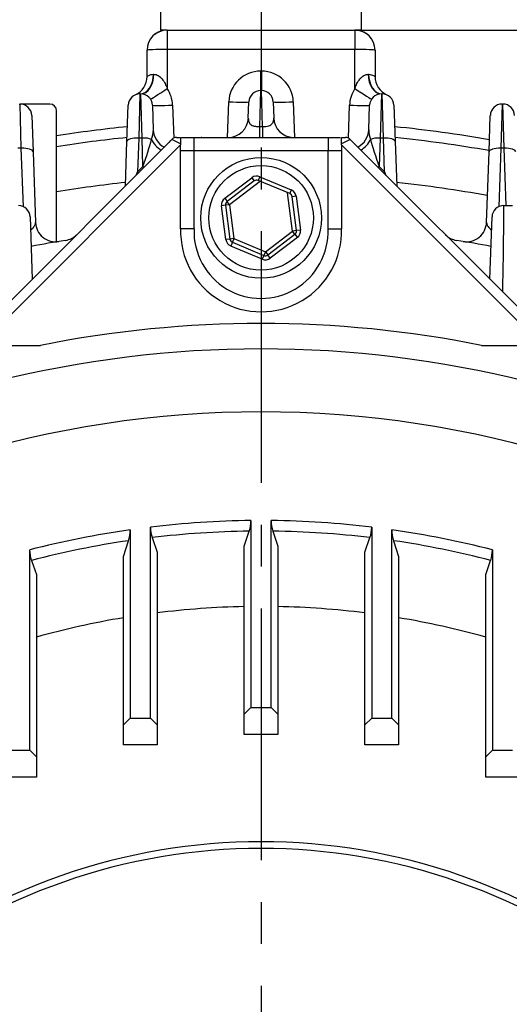
# Model space of a CAD drawing. Units: millimetres. Extents: x 0 to 4557, y -1871 to 1680.
# Drawn here: x 1741 to 1814, y 1010 to 1157 of the extents above; entities that cross this region are included whole.
import ezdxf

# ---------------------------------------------------------------- set-up
doc = ezdxf.new("R2010")
doc.units = ezdxf.units.MM
doc.header["$LTSCALE"] = 5
doc.linetypes.add('CENTER2', pattern=[1.125, 0.75, -0.125, 0.125, -0.125])
for name, color, linetype in [('DMMF10173_2C형', 7, 'CONTINUOUS'), ('DMMW10206_200L_H', 7, 'CONTINUOUS'), ('DV2_Default', 7, 'CONTINUOUS'), ('T', 7, 'CONTINUOUS'), ('아이볼트_M16', 7, 'CONTINUOUS')]:
    doc.layers.add(name, color=color, linetype=linetype)

msp = doc.modelspace()

# ---------------------------------------------------------------- linework, layer by layer
at = {"layer": 'DMMF10173_2C형', "color": 7, "linetype": 'Continuous', "ltscale": 25.4}
for p, q in [((1776.66, 1149.57), (1776.78, 1149.57)), ((1776.66, 1146.68), (1776.78, 1146.68))]:
    msp.add_line(p, q, dxfattribs=at)
msp.add_ellipse((1759.11, 1136.38), major_axis=(-2.12, 2.12), ratio=0.249244, start_param=1.815063, end_param=1.888013, dxfattribs=at)
at = {"layer": 'DMMW10206_200L_H', "color": 3, "linetype": 'Continuous', "ltscale": 25.4}
for p, q in [((1761.72, 1161.68), (1761.72, 1155.68)), ((1791.72, 1155.68), (1791.72, 1161.68)), ((1762.72, 1155.68), (1761.72, 1155.68)), ((1762.72, 1155.68), (1790.72, 1155.68)), ((1762.72, 1155.68), (1762.72, 1152.78)), ((1790.72, 1155.68), (1790.72, 1152.78)), ((1759.72, 1148.76), (1759.72, 1152.68)), ((1790.72, 1152.78), (1762.72, 1152.78)), ((1762.72, 1152.78), (1762.72, 1146.97)), ((1790.72, 1146.97), (1790.72, 1152.78)), ((1793.72, 1152.68), (1793.72, 1148.76)), ((1776.66, 1149.57), (1776.66, 1146.68)), ((1776.78, 1149.57), (1776.78, 1146.68)), ((1776.66, 1146.68), (1776.5, 1141.29)), ((1776.93, 1141.29), (1776.78, 1146.68)), ((1758.66, 1146.17), (1758.47, 1139.59)), ((1758.66, 1146.17), (1758.78, 1146.17)), ((1758.97, 1139.59), (1758.78, 1146.17)), ((1794.66, 1146.17), (1794.47, 1139.59)), ((1794.66, 1146.17), (1794.78, 1146.17)), ((1794.97, 1139.59), (1794.78, 1146.17)), ((1740.66, 1144.65), (1740.78, 1144.65)), ((1740.97, 1138.07), (1740.78, 1144.65)), ((1745.22, 1144.65), (1740.78, 1144.65)), ((1746.22, 1124.13), (1746.22, 1143.65)), ((1756.72, 1139.05), (1756.91, 1144.48)), ((1760.53, 1144.48), (1760.65, 1140.81)), ((1763.52, 1144.48), (1763.7, 1139.58)), ((1771.72, 1139.68), (1771.91, 1144.99)), ((1774.82, 1142.57), (1774.91, 1144.99)), ((1778.53, 1144.99), (1778.61, 1142.57)), ((1781.52, 1144.99), (1781.71, 1139.68)), ((1789.74, 1139.58), (1789.91, 1144.48)), ((1792.78, 1140.81), (1792.91, 1144.48)), ((1796.53, 1144.48), (1796.72, 1139.05)), ((1812.66, 1144.65), (1812.47, 1138.07)), ((1812.66, 1144.65), (1812.78, 1144.65)), ((1812.97, 1138.07), (1812.78, 1144.65)), ((1742.53, 1142.96), (1742.72, 1137.53)), ((1810.72, 1137.53), (1810.91, 1142.96)), ((1776.5, 1141.29), (1776.93, 1141.29)), ((1776.5, 1141.29), (1776.5, 1139.68)), ((1776.93, 1141.29), (1776.93, 1139.68)), ((1732.72, 1108.68), (1763.42, 1139.38)), ((1758.47, 1139.59), (1758.29, 1134.53)), ((1758.97, 1139.59), (1758.47, 1139.59)), ((1759.11, 1135.35), (1758.97, 1139.59)), ((1763.24, 1139.2), (1762.97, 1138.93)), ((1764.72, 1138.73), (1763.42, 1139.38)), ((1764.13, 1139.67), (1764.72, 1139.67)), ((1764.72, 1139.67), (1764.72, 1138.73)), ((1764.88, 1139.67), (1766.72, 1139.67)), ((1766.72, 1139.67), (1786.71, 1139.68)), ((1766.72, 1139.67), (1766.72, 1137.67)), ((1767.9, 1139.68), (1776.72, 1139.68)), ((1786.71, 1139.68), (1788.53, 1139.68)), ((1786.71, 1139.68), (1786.71, 1137.68)), ((1788.71, 1139.68), (1789.3, 1139.68)), ((1788.71, 1138.74), (1788.71, 1139.68)), ((1790.01, 1139.39), (1788.71, 1138.74)), ((1790.01, 1139.39), (1820.72, 1108.68)), ((1794.47, 1139.59), (1794.32, 1135.35)), ((1794.97, 1139.59), (1794.47, 1139.59)), ((1795.14, 1134.53), (1794.97, 1139.59)), ((1764.72, 1138.56), (1734.84, 1108.68)), ((1740.97, 1138.07), (1740.47, 1138.07)), ((1741.27, 1129.34), (1740.97, 1138.07)), ((1756.49, 1132.45), (1756.72, 1139.05)), ((1762.98, 1138.94), (1762.9, 1138.86)), ((1764.72, 1138.73), (1764.72, 1138.56)), ((1764.72, 1126.07), (1764.72, 1138.56)), ((1766.72, 1137.67), (1764.72, 1137.67)), ((1786.71, 1137.68), (1766.72, 1137.67)), ((1766.72, 1137.67), (1766.72, 1126.04)), ((1786.71, 1126.04), (1786.71, 1137.68)), ((1788.71, 1137.68), (1786.71, 1137.68)), ((1788.71, 1138.56), (1788.71, 1138.74)), ((1788.71, 1138.56), (1788.71, 1126.07)), ((1818.6, 1108.68), (1788.71, 1138.56)), ((1796.72, 1139.05), (1796.95, 1132.45)), ((1812.47, 1138.07), (1812.16, 1129.34)), ((1812.97, 1138.07), (1812.47, 1138.07)), ((1813.27, 1129.51), (1812.97, 1138.07)), ((1742.72, 1137.53), (1743.08, 1127.02)), ((1810.35, 1127.02), (1810.72, 1137.53)), ((1758.29, 1134.53), (1759.11, 1135.35)), ((1794.32, 1135.35), (1795.14, 1134.53)), ((1771.3, 1130.6), (1775.35, 1133.67)), ((1775.35, 1133.67), (1775.71, 1133.19)), ((1776.54, 1133.82), (1776.31, 1133.27)), ((1780.99, 1131.31), (1776.31, 1133.27)), ((1776.54, 1133.82), (1781.22, 1131.86)), ((1775.71, 1133.19), (1771.67, 1130.12)), ((1776.62, 1133.14), (1772.03, 1129.64)), ((1781.22, 1131.86), (1780.99, 1131.31)), ((1771.3, 1130.6), (1771.67, 1130.12)), ((1781.4, 1125.71), (1780.67, 1131.44)), ((1781.95, 1130.91), (1781.35, 1130.83)), ((1782, 1125.79), (1781.35, 1130.83)), ((1781.95, 1130.91), (1782.59, 1125.87)), ((1771.44, 1129.56), (1770.84, 1129.49)), ((1771.48, 1124.45), (1770.84, 1129.49)), ((1772.03, 1129.64), (1771.44, 1129.56)), ((1771.44, 1129.56), (1772.08, 1124.52)), ((1772.03, 1129.64), (1771.67, 1130.12)), ((1772.03, 1129.64), (1772.67, 1124.6)), ((1812.91, 1129.51), (1814.22, 1129.51)), ((1742.28, 1127.82), (1742.6, 1118.56)), ((1810.83, 1118.56), (1811.16, 1127.82)), ((1772.08, 1124.52), (1771.48, 1124.45)), ((1772.67, 1124.6), (1772.08, 1124.52)), ((1772.67, 1124.6), (1772.44, 1124.05)), ((1772.67, 1124.6), (1777.36, 1122.64)), ((1777.36, 1122.64), (1781.4, 1125.71)), ((1777.72, 1122.16), (1781.77, 1125.24)), ((1782.13, 1124.76), (1778.09, 1121.68)), ((1782, 1125.79), (1781.4, 1125.71)), ((1781.77, 1125.24), (1781.4, 1125.71)), ((1781.77, 1125.24), (1782.13, 1124.76)), ((1782.59, 1125.87), (1782, 1125.79)), ((1772.44, 1124.05), (1772.21, 1123.49)), ((1776.9, 1121.53), (1772.21, 1123.49)), ((1772.44, 1124.05), (1777.13, 1122.08)), ((1777.13, 1122.08), (1776.9, 1121.53)), ((1777.36, 1122.64), (1777.13, 1122.08)), ((1777.36, 1122.64), (1777.72, 1122.16)), ((1778.09, 1121.68), (1777.72, 1122.16)), ((1734.84, 1108.68), (1743.83, 1108.68)), ((1809.6, 1108.68), (1818.6, 1108.68)), ((1775.22, 1082.56), (1775.22, 1054.68)), ((1778.22, 1054.68), (1778.22, 1082.56)), ((1757.22, 1081.18), (1757.22, 1053.12)), ((1760.22, 1053.12), (1760.22, 1081.58)), ((1774.22, 1078.73), (1774.96, 1080.97)), ((1778.47, 1080.97), (1779.22, 1078.73)), ((1793.22, 1081.58), (1793.22, 1053.12)), ((1796.22, 1053.12), (1796.22, 1081.18)), ((1756.22, 1077.18), (1756.96, 1079.55)), ((1760.47, 1080.01), (1761.22, 1077.86)), ((1792.22, 1077.86), (1792.96, 1080.01)), ((1796.47, 1079.55), (1797.22, 1077.18)), ((1742.22, 1048.31), (1742.22, 1078.18)), ((1761.22, 1077.86), (1761.22, 1052.12)), ((1774.22, 1053.68), (1774.22, 1078.73)), ((1779.22, 1078.73), (1779.22, 1053.68)), ((1792.22, 1052.12), (1792.22, 1077.86)), ((1811.22, 1078.18), (1811.22, 1048.31)), ((1742.47, 1076.61), (1743.22, 1074.5)), ((1756.22, 1052.12), (1756.22, 1077.18)), ((1797.22, 1077.18), (1797.22, 1052.12)), ((1810.22, 1074.5), (1810.96, 1076.61)), ((1743.22, 1074.5), (1743.22, 1047.31)), ((1810.22, 1047.31), (1810.22, 1074.5)), ((1775.22, 1054.68), (1774.22, 1053.68)), ((1775.22, 1054.68), (1778.22, 1054.68)), ((1779.22, 1053.68), (1778.22, 1054.68)), ((1757.22, 1053.12), (1756.22, 1052.12)), ((1757.22, 1053.12), (1760.22, 1053.12)), ((1761.22, 1052.12), (1760.22, 1053.12)), ((1774.22, 1050.68), (1774.22, 1053.68)), ((1779.22, 1053.68), (1779.22, 1050.68)), ((1793.22, 1053.12), (1792.22, 1052.12)), ((1793.22, 1053.12), (1796.22, 1053.12)), ((1797.22, 1052.12), (1796.22, 1053.12)), ((1756.22, 1049.12), (1756.22, 1052.12)), ((1761.22, 1052.12), (1761.22, 1049.12)), ((1792.22, 1049.12), (1792.22, 1052.12)), ((1797.22, 1052.12), (1797.22, 1049.12)), ((1779.22, 1050.68), (1774.22, 1050.68)), ((1739.22, 1048.31), (1742.22, 1048.31)), ((1743.22, 1047.31), (1742.22, 1048.31)), ((1761.22, 1049.12), (1756.22, 1049.12)), ((1797.22, 1049.12), (1792.22, 1049.12)), ((1811.22, 1048.31), (1810.22, 1047.31)), ((1811.22, 1048.31), (1814.22, 1048.31)), ((1743.22, 1047.31), (1743.22, 1044.31)), ((1810.22, 1044.31), (1810.22, 1047.31)), ((1743.22, 1044.31), (1738.22, 1044.31)), ((1815.22, 1044.31), (1810.22, 1044.31))]:
    msp.add_line(p, q, dxfattribs=at)
for radius in [9, 7.8]:
    msp.add_circle((1776.72, 1127.68), radius, dxfattribs=at)
for centre, radius, start, end in [((1762.72, 1152.68), 3, 90, 180), ((1762.72, 1152.68), 3, 90, 131.8103), ((1790.72, 1152.68), 3, 0, 90), ((1790.72, 1152.68), 3, 48.1897, 90), ((1776.66, 1144.82), 4.75, 90, 178), ((1776.78, 1144.82), 4.75, 2, 90), ((1756.72, 1148.76), 3, 294.1051, 0), ((1796.72, 1148.76), 3, 180, 245.8949), ((1758.78, 1144.32), 4.75, 2, 33.9563), ((1776.66, 1144.93), 1.75, 90, 178), ((1776.78, 1144.93), 1.75, 2, 90), ((1794.66, 1144.32), 4.75, 146.0437, 178), ((1758.66, 1144.42), 1.75, 90, 178), ((1758.78, 1144.42), 1.75, 2, 90), ((1794.66, 1144.42), 1.75, 90, 178), ((1794.78, 1144.42), 1.75, 2, 90), ((1740.78, 1142.9), 1.75, 2, 90), ((1745.22, 1143.65), 1, 0, 90), ((1812.66, 1142.9), 1.75, 90, 178), ((1812.78, 1142.9), 1.75, 2, 90), ((1771.83, 1142.68), 3, 270, 358), ((1781.61, 1142.68), 3, 182, 268.1048), ((1776.72, 944.68), 197.6, 95.7861, 98.8792), ((1756.15, 1140.94), 4.51, 339.8568, 358.3506), ((1763.65, 1140.92), 3, 182, 243.1841), ((1789.78, 1140.92), 3, 296.984, 358), ((1797.28, 1140.94), 4.5, 181.6339, 200.1587), ((1776.72, 944.68), 197.6, 80.0733, 84.2139), ((1776.72, 944.68), 196, 95.8501, 98.9523), ((1764.13, 1138.67), 1, 90.0196, 135), ((1767.9, 1136.68), 3, 90, 92.5909), ((1789.3, 1138.68), 1, 45, 90.0196), ((1776.72, 944.68), 196, 80.0081, 84.1499), ((1776.07, 1132.72), 1.2, 67.2746, 127.2746), ((1776.07, 1132.72), 0.6, 67.2746, 127.2746), ((1776.72, 944.68), 189.36, 96.1274, 99.2692), ((1780.76, 1130.75), 1.2, 7.2746, 67.2746), ((1776.72, 944.68), 189.36, 79.7258, 83.8726), ((1772.03, 1129.64), 1.2, 127.2746, 187.2746), ((1780.76, 1130.75), 0.6, 7.2746, 67.2746), ((1740.53, 1127.76), 1.75, 2, 90), ((1772.03, 1129.64), 0.6, 127.2746, 187.2746), ((1812.91, 1127.76), 1.75, 90, 178), ((1365.09, 1128.24), 447.82, 358.5156, 0.1624), ((1746.08, 1127.12), 3, 182, 279.5322), ((1776.72, 1125.68), 12, 178.1203, 1.8797), ((1776.72, 1125.68), 10, 177.9409, 2.0591), ((1807.35, 1127.12), 3, 260.4678, 358), ((1747.09, 1127.29), 3, 279.2166, 315), ((1772.67, 1124.6), 1.2, 187.2746, 247.2746), ((1772.67, 1124.6), 0.6, 187.2746, 247.2746), ((1781.4, 1125.71), 0.6, 307.2746, 7.2746), ((1781.4, 1125.71), 1.2, 307.2746, 7.2746), ((1806.35, 1127.29), 3, 225, 260.7834), ((1776.72, 944.68), 182, 99.2166, 100.859), ((1776.72, 944.68), 182, 79.141, 80.7834), ((1777.36, 1122.64), 1.2, 247.2746, 307.2746), ((1777.36, 1122.64), 0.6, 247.2746, 307.2746), ((1776.72, 944.68), 167.26, 78.6612, 101.3388), ((1776.72, 944.68), 163.47, 34.3854, 145.6146), ((1776.72, 944.68), 154.08, 54.7151, 125.2849), ((1776.72, 944.68), 137.89, 90.6233, 96.8726), ((1770.19, 1082.56), 5.03, 341.6196, 359.9815), ((1776.72, 944.68), 137.89, 83.1274, 89.3767), ((1783.25, 1082.56), 5.03, 180.0183, 198.3805), ((1776.72, 944.68), 137.89, 98.1299, 104.4895), ((1751.76, 1081.2), 5.46, 342.3584, 359.801), ((1765.01, 1081.56), 4.79, 179.8199, 198.8408), ((1776.72, 944.68), 136.31, 90.7384, 96.8441), ((1776.72, 944.68), 136.31, 83.1559, 89.2616), ((1788.43, 1081.56), 4.79, 341.158, 0.1813), ((1776.72, 944.68), 137.89, 75.5105, 81.8701), ((1801.67, 1081.2), 5.46, 180.198, 197.6426), ((1776.72, 944.68), 136.31, 98.3339, 104.5498), ((1776.72, 944.68), 136.31, 75.4502, 81.6661), ((1746.93, 1078.15), 4.72, 179.6111, 198.989), ((1806.5, 1078.15), 4.72, 341.0083, 0.3916), ((1776.72, 944.68), 125.08, 91.1453, 97.1186), ((1776.72, 944.68), 125.08, 82.8814, 88.8547), ((1776.72, 944.68), 125.08, 99.4333, 105.5355), ((1776.72, 944.68), 125.08, 74.4645, 80.5667), ((1776.72, 944.68), 90, 50.7301, 129.2699), ((1776.72, 944.68), 89, 50.7947, 129.2053), ((1776.72, 944.68), 163.47, 274.3854, 25.6146)]:
    msp.add_arc(centre, radius, start, end, dxfattribs=at)
for centre, major_axis, ratio, start_param, end_param in [((1762.72, 1152.68), (-3, 0), 0.034899, 4.712389, 6.283185), ((1790.72, 1152.68), (-3, 0), 0.034899, 3.141593, 4.712389), ((1758.66, 1149.17), (0, -3), 0.676898, 0, 1.545098), ((1758.78, 1149.17), (0, -3), 0.656887, 0, 1.544473), ((1794.66, 1149.17), (0, 3), 0.656887, 1.59712, 3.141593), ((1794.78, 1149.17), (0, 3), 0.676898, 1.596495, 3.141593), ((1762.72, 1147.07), (-2.49, -1.68), 0.028953, 0, 1.551302), ((1790.72, 1147.07), (-2.49, 1.68), 0.028953, 1.590291, 3.141593), ((1763.52, 1144.59), (3, 0.1), 0.034878, 3.141593, 4.711171), ((1771.91, 1145.09), (-3, 0.1), 0.034878, 1.572014, 3.141593), ((1781.52, 1145.09), (3, 0.1), 0.034878, 3.141593, 4.711171), ((1789.91, 1144.59), (-3, 0.1), 0.034878, 1.572014, 3.141593), ((1758.47, 1138.99), (-1.75, 0.06), 0.341836, 4.724326, 6.283185), ((1758.97, 1138.99), (1.75, 0.06), 0.341836, 0.617779, 1.55886), ((1759.06, 1136.32), (-1.56, -4.6), 0.076052, 1.38392, 2.325002), ((1762.8, 1140.07), (-2.12, 2.12), 0.802141, 1.147098, 1.885573), ((1790.63, 1140.07), (-2.12, -2.12), 0.802141, 1.256357, 1.994495), ((1794.47, 1138.99), (-1.75, 0.06), 0.341836, 4.724326, 5.665407), ((1794.37, 1136.32), (-1.56, 4.6), 0.076052, 0.816591, 1.757672), ((1794.97, 1138.99), (1.75, 0.06), 0.341836, 0, 1.55886), ((1740.97, 1137.47), (1.75, 0.06), 0.341836, 0, 1.55886), ((1812.47, 1137.47), (1.75, -0.06), 0.341836, 1.582733, 3.141593), ((1812.97, 1137.47), (1.75, 0.06), 0.341836, 0, 1.55886), ((1794.32, 1136.38), (-2.12, -2.12), 0.249244, 1.257869, 1.32653), ((1758.35, 1135.61), (1.9, 5.13), 0.059915, 4.42354, 4.52164), ((1758.29, 1135.55), (-2.12, 2.12), 0.249244, 1.815063, 1.888013), ((1795.14, 1135.55), (-2.12, -2.12), 0.249244, 1.257869, 1.32653), ((1795.08, 1135.61), (-1.9, 5.13), 0.059915, 1.761545, 1.864038)]:
    msp.add_ellipse(centre, major_axis=major_axis, ratio=ratio, start_param=start_param, end_param=end_param, dxfattribs=at)
for points, knots in [([(1759.72, 1148.76), (1759.72, 1148.75), (1759.74, 1148.76), (1759.82, 1148.82), (1759.89, 1148.86), (1760.13, 1149), (1760.38, 1149.1), (1760.69, 1149.09)], [0, 0, 0, 0, 0.25, 0.25, 0.5, 0.5, 1, 1, 1, 1]), ([(1760.75, 1149.09), (1760.85, 1149.09), (1760.96, 1149.07), (1761.18, 1149.01), (1761.29, 1148.96), (1761.5, 1148.84), (1761.6, 1148.76), (1761.8, 1148.59), (1761.89, 1148.49), (1762.14, 1148.18), (1762.28, 1147.95), (1762.53, 1147.48), (1762.63, 1147.23), (1762.72, 1146.97)], [0, 0, 0, 0, 0.125, 0.125, 0.25, 0.25, 0.375, 0.375, 0.5, 0.5, 0.75, 0.75, 1, 1, 1, 1]), ([(1790.72, 1146.97), (1790.8, 1147.23), (1790.9, 1147.47), (1791.15, 1147.95), (1791.29, 1148.18), (1791.54, 1148.49), (1791.63, 1148.58), (1791.83, 1148.76), (1791.93, 1148.84), (1792.15, 1148.96), (1792.26, 1149.01), (1792.48, 1149.07), (1792.58, 1149.09), (1792.69, 1149.09)], [0, 0, 0, 0, 0.25, 0.25, 0.5, 0.5, 0.625, 0.625, 0.75, 0.75, 0.875, 0.875, 1, 1, 1, 1]), ([(1792.75, 1149.09), (1792.9, 1149.1), (1793.04, 1149.07), (1793.28, 1149), (1793.38, 1148.95), (1793.54, 1148.86), (1793.61, 1148.82), (1793.69, 1148.76), (1793.72, 1148.75), (1793.72, 1148.76)], [0, 0, 0, 0, 0.25, 0.25, 0.5, 0.5, 0.75, 0.75, 1, 1, 1, 1]), ([(1774.82, 1142.57), (1774.82, 1142.43), (1774.82, 1142.28), (1774.87, 1142.07), (1774.89, 1142), (1774.96, 1141.86), (1775, 1141.79), (1775.16, 1141.6), (1775.33, 1141.49), (1775.63, 1141.39), (1775.7, 1141.37), (1775.84, 1141.34), (1775.92, 1141.33), (1776.16, 1141.3), (1776.33, 1141.29), (1776.5, 1141.29)], [0, 0, 0, 0, 0.25, 0.25, 0.375, 0.375, 0.5, 0.5, 0.75, 0.75, 0.8125, 0.8125, 0.875, 0.875, 1, 1, 1, 1]), ([(1776.93, 1141.29), (1777.02, 1141.29), (1777.1, 1141.29), (1777.27, 1141.3), (1777.36, 1141.31), (1777.6, 1141.34), (1777.74, 1141.37), (1777.99, 1141.45), (1778.09, 1141.5), (1778.26, 1141.61), (1778.33, 1141.67), (1778.44, 1141.8), (1778.48, 1141.86), (1778.54, 1142), (1778.56, 1142.07), (1778.61, 1142.28), (1778.62, 1142.43), (1778.61, 1142.57)], [0, 0, 0, 0, 0.0625, 0.0625, 0.125, 0.125, 0.25, 0.25, 0.375, 0.375, 0.5, 0.5, 0.625, 0.625, 0.75, 0.75, 1, 1, 1, 1]), ([(1742.37, 1125.87), (1742.39, 1125.89), (1742.41, 1125.9), (1742.52, 1126), (1742.6, 1126.08), (1742.81, 1126.31), (1742.91, 1126.46), (1743.05, 1126.75), (1743.09, 1126.89), (1743.08, 1127.02)], [0.3458442, 0.3458442, 0.3458442, 0.3458442, 0.375, 0.375, 0.5, 0.5, 0.75, 0.75, 1, 1, 1, 1]), ([(1766.72, 1126.04), (1766.46, 1126.04), (1766.2, 1126.05), (1765.72, 1126.05), (1765.49, 1126.06), (1765.22, 1126.06), (1765.13, 1126.06), (1764.99, 1126.07), (1764.93, 1126.07), (1764.83, 1126.07), (1764.79, 1126.07), (1764.74, 1126.07), (1764.72, 1126.07), (1764.72, 1126.07)], [0, 0, 0, 0, 0.25, 0.25, 0.5, 0.5, 0.625, 0.625, 0.75, 0.75, 0.875, 0.875, 1, 1, 1, 1]), ([(1786.71, 1126.04), (1786.97, 1126.04), (1787.24, 1126.05), (1787.72, 1126.05), (1787.94, 1126.06), (1788.22, 1126.06), (1788.3, 1126.06), (1788.45, 1126.07), (1788.51, 1126.07), (1788.61, 1126.07), (1788.65, 1126.07), (1788.7, 1126.07), (1788.71, 1126.07), (1788.71, 1126.07)], [0, 0, 0, 0, 0.25, 0.25, 0.5, 0.5, 0.625, 0.625, 0.75, 0.75, 0.875, 0.875, 1, 1, 1, 1]), ([(1810.35, 1127.02), (1810.35, 1126.89), (1810.38, 1126.75), (1810.49, 1126.53), (1810.53, 1126.46), (1810.64, 1126.31), (1810.7, 1126.23), (1810.84, 1126.08), (1810.91, 1126), (1811.03, 1125.9), (1811.06, 1125.87), (1811.09, 1125.85)], [0, 0, 0, 0, 0.25, 0.25, 0.375, 0.375, 0.5, 0.5, 0.625, 0.625, 0.6653715, 0.6653715, 0.6653715, 0.6653715])]:
    msp.add_open_spline(points, degree=3, knots=knots, dxfattribs=at)
for points in [[(1760.69, 1149.09), (1760.72, 1149.09), (1760.75, 1149.09)], [(1792.69, 1149.09), (1792.72, 1149.09), (1792.75, 1149.09)]]:
    msp.add_open_spline(points, degree=2, dxfattribs=at)
at = {"layer": 'DV2_Default', "color": 1, "linetype": 'CENTER2', "ltscale": 10}
msp.add_line((1776.72, 1238.19), (1776.72, 694.68), dxfattribs=at)
at = {"layer": 'T', "color": 0}
msp.add_line((1786.72, 1155.68), (2161.65, 1155.68), dxfattribs=at)
at = {"layer": '아이볼트_M16', "color": 7, "linetype": 'Continuous', "ltscale": 25.4}
msp.add_line((1791.72, 1155.68), (1790.72, 1155.68), dxfattribs=at)

doc.saveas('drawing.dxf')
